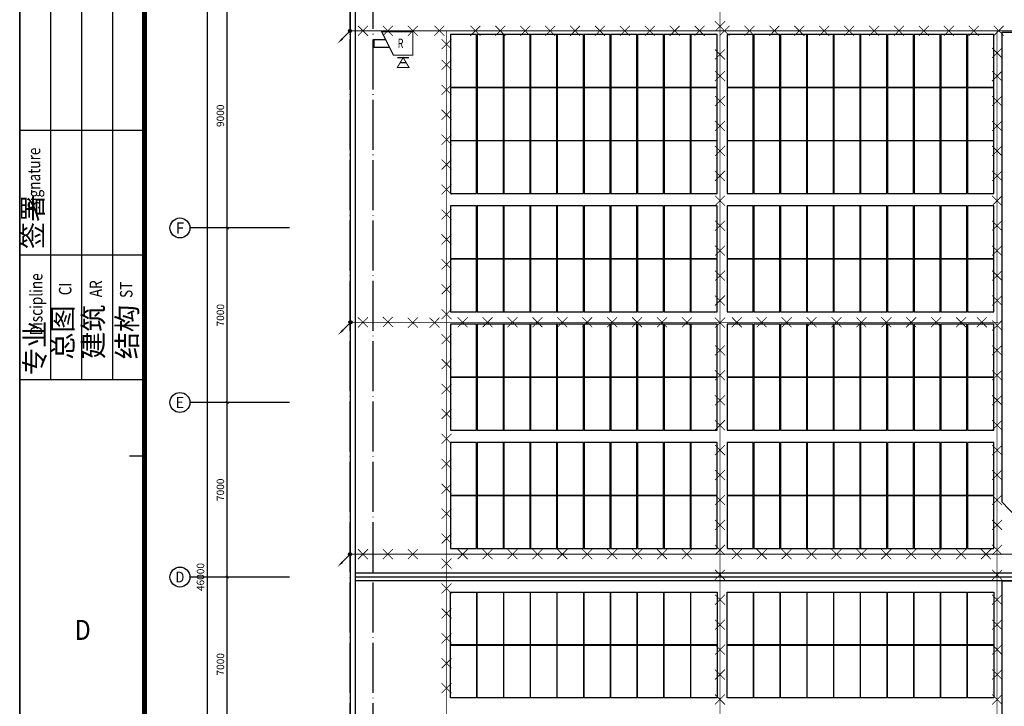
# Model space of a CAD drawing. Extents: x 2797924 to 6411383, y 1688484 to 4508546.
# Drawn here: x 3478274 to 3517785, y 2244470 to 2272006 of the extents above; entities that cross this region are included whole.
import ezdxf
from ezdxf.enums import TextEntityAlignment as Align

# ---------------------------------------------------------------- set-up
doc = ezdxf.new("R2010")
doc.units = 0
doc.header["$LTSCALE"] = 1000
doc.header["$MEASUREMENT"] = 0
doc.linetypes.add('DOTE', pattern=[2.42, 2, -0.2, 0.02, -0.2])
for name, color, linetype in [('#底图', 7, 'Continuous'), ('#组件', 7, 'Continuous'), ('0-tk-partion', 8, 'Continuous'), ('AXIS_TEXT', 7, 'Continuous'), ('DOTE', 8, 'DOTE'), ('E-TEXT-PLAN-DER', 7, 'Continuous'), ('PUB_DIM', 3, 'Continuous'), ('T-EQUP-SERT', 7, 'Continuous'), ('WALL', 2, 'Continuous'), ('Z-BOR-1', 7, 'Continuous'), ('Z-BOR-4', 7, 'Continuous'), ('Z-BT-TC1', 7, 'Continuous'), ('电-接地防雷-箭头', 3, 'Continuous'), ('电-接地防雷-防雷卡子', 94, 'Continuous'), ('电-接地防雷-防雷线', 94, 'Continuous'), ('通讯电缆平面布置图', 7, 'Continuous')]:
    doc.layers.add(name, color=color, linetype=linetype)
doc.styles.add('_TCH_AXIS', font='COMPLEX', dxfattribs={"bigfont": 'GBCBIG'})
doc.styles.add('_TCH_DIM_T3', font='SIMPLEX.shx', dxfattribs={"width": 0.8, "bigfont": 'GBCBIG.shx'})
doc.styles.add('COMPLEX', font='COMPLEX')
doc.styles.add('EDRI-LOG', font='txt.shx', dxfattribs={"width": 0.7, "bigfont": 'HZTXT.shx'})
doc.styles.add('HZ', font='tssdeng.shx', dxfattribs={"width": 0.75, "bigfont": 'tssdchn1.shx'})
doc.styles.add('IDQSTYLE', font='simplex.shx', dxfattribs={"width": 0.7, "bigfont": 'hzfs1.shx'})
doc.styles.get("Standard").update_dxf_attribs({"font": 'gbenor.shx', "bigfont": 'gbcbig.shx'})
doc.dimstyles.new('_TCH_ARCH&&100', dxfattribs={"dimtxt": 297.5, "dimasz": 100, "dimexe": 250, "dimexo": 300, "dimgap": 126.25, "dimtad": 1, "dimdec": 0, "dimzin": 0, "dimdsep": 46, "dimtxsty": '_TCH_DIM_T3', "dimblk": 'ARCHTICK', "dimcen": 0.09, "dimclrt": 7, "dimazin": 2, "dimtfac": 1, "dimtdec": 0, "dimtix": 1, "dimtmove": 2, "dimatfit": 3, "dimfxl": 0, "dimtolj": 1, "dimtzin": 0, "dimarcsym": 0})

# ---------------------------------------------------------------- blocks, each defined once
blk = doc.blocks.new('G$C486C1BA1')
at = {"color": 3, "const_width": 1}
blk.add_lwpolyline([(25, 584), (751, 584), (751, 10), (25, 10)], close=True, dxfattribs=at)
at = {"layer": '0-tk-partion', "linetype": 'Continuous'}
blk.add_line((22, 368.75), (25, 368.75), dxfattribs=at)
at = {"layer": 'Z-BOR-1'}
for p, q in [((0, 594), (0, 0)), ((841, 0), (841, 594))]:
    blk.add_line(p, q, dxfattribs=at)
at = {"layer": 'Z-BOR-4'}
for p, q in [((0, 584), (0, 384)), ((6.2, 584), (6.2, 384)), ((12.4, 584), (12.4, 384)), ((18.6, 584), (18.6, 384)), ((25, 584), (25, 384)), ((25, 434), (0, 434)), ((25, 409), (0, 409)), ((25, 384), (0, 384))]:
    blk.add_line(p, q, dxfattribs=at)
at = {"layer": '0-tk-partion', "linetype": 'Continuous', "oblique": 10, "width": 1.476923}
blk.add_text('D', height=4, dxfattribs=at).set_placement((11.03, 331.86), (14.23, 331.86), align=Align.FIT)
at = {"layer": 'Z-BOR-4'}
for s, p in [('签署', (4.6, 410.22)), ('专业 ', (5.03, 384.96))]:
    blk.add_text(s, height=4, rotation=90, dxfattribs=at).set_placement(p)
at = {"layer": 'Z-BT-TC1', "style": 'HZ', "width": 0.8}
for s, p in [('Signature', (4.11, 418.21)), ('Discipline', (4.55, 392.94)), ('CI', (10.36, 400.97)), ('AR', (16.51, 400.57)), ('ST', (22.61, 400.43))]:
    blk.add_text(s, height=2.5, rotation=90, dxfattribs=at).set_placement(p)
at = {"layer": 'Z-BT-TC1', "style": 'EDRI-LOG'}
for s, p in [('总图', (10.61, 388.05)), ('建筑', (16.76, 388.17)), ('结构', (23.54, 388.14))]:
    blk.add_text(s, height=4, rotation=90, dxfattribs=at).set_placement(p)
blk = doc.blocks.new('_ArchTick')
at = {"color": 0, "linetype": 'ByBlock', "const_width": 0.4}
blk.add_lwpolyline([(-0.5, -0.5), (0.5, 0.5)], dxfattribs=at)
blk = doc.blocks.new('*D349')
at = {"layer": 'Defpoints', "color": 0}
for p in [(2300, 28737), (4800, 28737), (4800, 21737)]:
    blk.add_point(p, dxfattribs=at)
at = {"layer": 'PUB_DIM', "color": 0, "lineweight": -2}
for p, q in [((4500, 28737), (2050, 28737)), ((2300, 21737), (2300, 28737)), ((4500, 21737), (2050, 21737))]:
    blk.add_line(p, q, dxfattribs=at)
at = {"layer": 'PUB_DIM', "color": 0, "linetype": 'ByBlock', "lineweight": -2, "xscale": 100, "yscale": 100, "zscale": 100}
for p, rotation in [((2300, 28737), 90), ((2300, 21737), 270)]:
    blk.add_blockref('_ArchTick', p, dxfattribs=dict(at, rotation=rotation))
at = {"layer": 'PUB_DIM', "color": 7, "insert": (2025, 25237), "char_height": 297.5, "attachment_point": 5, "rotation": 90, "style": '_TCH_DIM_T3'}
blk.add_mtext('\\A1;7000', dxfattribs=at)
blk = doc.blocks.new('*D350')
at = {"layer": 'Defpoints', "color": 0}
for p in [(2300, 35737), (4800, 35737), (4800, 28737)]:
    blk.add_point(p, dxfattribs=at)
at = {"layer": 'PUB_DIM', "color": 0, "lineweight": -2}
for p, q in [((4500, 35737), (2050, 35737)), ((2300, 28737), (2300, 35737)), ((4500, 28737), (2050, 28737))]:
    blk.add_line(p, q, dxfattribs=at)
at = {"layer": 'PUB_DIM', "color": 0, "linetype": 'ByBlock', "lineweight": -2, "xscale": 100, "yscale": 100, "zscale": 100}
for p, rotation in [((2300, 35737), 90), ((2300, 28737), 270)]:
    blk.add_blockref('_ArchTick', p, dxfattribs=dict(at, rotation=rotation))
at = {"layer": 'PUB_DIM', "color": 7, "insert": (2025, 32237), "char_height": 297.5, "attachment_point": 5, "rotation": 90, "style": '_TCH_DIM_T3'}
blk.add_mtext('\\A1;7000', dxfattribs=at)
blk = doc.blocks.new('*D351')
at = {"layer": 'Defpoints', "color": 0}
for p in [(2300, 42737), (4800, 42737), (4800, 35737)]:
    blk.add_point(p, dxfattribs=at)
at = {"layer": 'PUB_DIM', "color": 0, "lineweight": -2}
for p, q in [((4500, 42737), (2050, 42737)), ((2300, 35737), (2300, 42737)), ((4500, 35737), (2050, 35737))]:
    blk.add_line(p, q, dxfattribs=at)
at = {"layer": 'PUB_DIM', "color": 0, "linetype": 'ByBlock', "lineweight": -2, "xscale": 100, "yscale": 100, "zscale": 100}
for p, rotation in [((2300, 42737), 90), ((2300, 35737), 270)]:
    blk.add_blockref('_ArchTick', p, dxfattribs=dict(at, rotation=rotation))
at = {"layer": 'PUB_DIM', "color": 7, "insert": (2025, 39237), "char_height": 297.5, "attachment_point": 5, "rotation": 90, "style": '_TCH_DIM_T3'}
blk.add_mtext('\\A1;7000', dxfattribs=at)
blk = doc.blocks.new('*D352')
at = {"layer": 'Defpoints', "color": 0}
for p in [(2300, 51737), (4800, 51737), (4800, 42737)]:
    blk.add_point(p, dxfattribs=at)
at = {"layer": 'PUB_DIM', "color": 0, "lineweight": -2}
for p, q in [((4500, 51737), (2050, 51737)), ((2300, 42737), (2300, 51737)), ((4500, 42737), (2050, 42737))]:
    blk.add_line(p, q, dxfattribs=at)
at = {"layer": 'PUB_DIM', "color": 0, "linetype": 'ByBlock', "lineweight": -2, "xscale": 100, "yscale": 100, "zscale": 100}
for p, rotation in [((2300, 51737), 90), ((2300, 42737), 270)]:
    blk.add_blockref('_ArchTick', p, dxfattribs=dict(at, rotation=rotation))
at = {"layer": 'PUB_DIM', "color": 7, "insert": (2025, 47237), "char_height": 297.5, "attachment_point": 5, "rotation": 90, "style": '_TCH_DIM_T3'}
blk.add_mtext('\\A1;9000', dxfattribs=at)
blk = doc.blocks.new('*D353')
at = {"layer": 'Defpoints', "color": 0}
for p in [(1500, 51737), (4800, 51737), (4800, 5737)]:
    blk.add_point(p, dxfattribs=at)
at = {"layer": 'PUB_DIM', "color": 0, "lineweight": -2}
for p, q in [((4500, 51737), (1250, 51737)), ((1500, 5737), (1500, 51737)), ((4500, 5737), (1250, 5737))]:
    blk.add_line(p, q, dxfattribs=at)
at = {"layer": 'PUB_DIM', "color": 0, "linetype": 'ByBlock', "lineweight": -2, "xscale": 100, "yscale": 100, "zscale": 100}
for p, rotation in [((1500, 51737), 90), ((1500, 5737), 270)]:
    blk.add_blockref('_ArchTick', p, dxfattribs=dict(at, rotation=rotation))
at = {"layer": 'PUB_DIM', "color": 7, "insert": (1225, 28737), "char_height": 297.5, "attachment_point": 5, "rotation": 90, "style": '_TCH_DIM_T3'}
blk.add_mtext('\\A1;46000', dxfattribs=at)
blk = doc.blocks.new('_AXISO')
blk.add_circle((0, 0), 0.5)
at = {"layer": 'AXIS_TEXT', "style": 'COMPLEX'}
blk.add_attdef('A', text='', height=0.56, dxfattribs=at).set_placement((-0.25, -0.28), (0.25, -0.28), align=Align.FIT)
blk = doc.blocks.new('*X206')
at = {"color": 0, "linetype": 'Continuous'}
for p, q in [((192.59, 446.72), (193.87, 448.01)), ((192.65, 446.36), (194.23, 447.94)), ((192.69, 447.24), (193.35, 447.91)), ((192.79, 446.07), (194.52, 447.8)), ((192.98, 445.84), (194.75, 447.61)), ((193.23, 445.66), (194.93, 447.37)), ((193.53, 445.54), (195.05, 447.06)), ((193.92, 445.51), (195.08, 446.67)), ((194.61, 445.77), (194.82, 445.99))]:
    blk.add_line(p, q, dxfattribs=at)
blk = doc.blocks.new('HC000750')
at = {"color": 0, "linetype": 'Continuous'}
blk.add_line((0, -0.06), (-3.11, -3.23), dxfattribs=at)
blk.add_lwpolyline([(-3.11, -3.23, 0.8, 0, 0), (-5.06, -5.12, 0, 0, 0)], format="xyseb", dxfattribs=at)
blk.add_circle((0, 0), 0.625, dxfattribs=at)
at = {"color": 0, "linetype": 'Continuous', "xscale": 0.5, "yscale": 0.5, "zscale": 0.5}
blk.add_blockref('*X206', (-96.92, -223.38), dxfattribs=at)
at = {"color": 0, "style": 'IDQSTYLE', "width": 0.7}
blk.add_attdef('PSFHATT', (2.63, -5.12), '', height=2.5, dxfattribs=at)
blk = doc.blocks.new('HC001130')
at = {"color": 0, "linetype": 'Continuous', "const_width": 0.2}
for points in [[(-1.88, 1.88), (3.12, 1.88), (3.12, -1.88), (0, -1.88), (-1.88, 1.88)], [(-1.25, 0.62), (-3.12, 0.62), (-3.12, -0.62), (-0.62, -0.62)], [(0.61, -2.27), (2.52, -2.27)], [(1.08, -3.08), (2.04, -3.08)]]:
    blk.add_lwpolyline(points, dxfattribs=at)
at = {"color": 0, "linetype": 'Continuous', "const_width": 0.16}
blk.add_lwpolyline([(1.56, -2.27), (0.61, -3.88), (2.52, -3.88)], close=True, dxfattribs=at)
at = {"color": 0, "style": 'IDQSTYLE', "width": 0.7}
blk.add_attdef('R', (0.69, -0.73), '', height=1.5, dxfattribs=at)
at = {"layer": 'E-TEXT-PLAN-DER', "color": 0, "style": 'IDQSTYLE', "width": 0.7}
blk.add_attdef('PSFHATT', (5.12, -3.88), '', height=1.5, dxfattribs=at)
blk = doc.blocks.new('G$CD3B62CA0')
at = {"layer": '#组件', "color": 8}
for points in [[(0, 38724), (1052, 38724), (1052, 40836), (0, 40836)], [(1072, 38724), (2124, 38724), (2124, 40836), (1072, 40836)], [(2144, 38724), (3196, 38724), (3196, 40836), (2144, 40836)], [(3216, 38724), (4268, 38724), (4268, 40836), (3216, 40836)], [(4288, 38724), (5340, 38724), (5340, 40836), (4288, 40836)], [(5360, 38724), (6412, 38724), (6412, 40836), (5360, 40836)], [(6432, 38724), (7484, 38724), (7484, 40836), (6432, 40836)], [(7504, 38724), (8556, 38724), (8556, 40836), (7504, 40836)], [(8576, 38724), (9628, 38724), (9628, 40836), (8576, 40836)], [(9648, 38724), (10700, 38724), (10700, 40836), (9648, 40836)], [(11100, 38724), (12152, 38724), (12152, 40836), (11100, 40836)], [(12172, 38724), (13224, 38724), (13224, 40836), (12172, 40836)], [(13244, 38724), (14296, 38724), (14296, 40836), (13244, 40836)], [(14316, 38724), (15368, 38724), (15368, 40836), (14316, 40836)], [(15388, 38724), (16440, 38724), (16440, 40836), (15388, 40836)], [(16460, 38724), (17512, 38724), (17512, 40836), (16460, 40836)], [(17532, 38724), (18584, 38724), (18584, 40836), (17532, 40836)], [(18604, 38724), (19656, 38724), (19656, 40836), (18604, 40836)], [(19676, 38724), (20728, 38724), (20728, 40836), (19676, 40836)], [(20748, 38724), (21800, 38724), (21800, 40836), (20748, 40836)], [(0, 36592), (1052, 36592), (1052, 38704), (0, 38704)], [(1072, 36592), (2124, 36592), (2124, 38704), (1072, 38704)], [(2144, 36592), (3196, 36592), (3196, 38704), (2144, 38704)], [(3216, 36592), (4268, 36592), (4268, 38704), (3216, 38704)], [(4288, 36592), (5340, 36592), (5340, 38704), (4288, 38704)], [(5360, 36592), (6412, 36592), (6412, 38704), (5360, 38704)], [(6432, 36592), (7484, 36592), (7484, 38704), (6432, 38704)], [(7504, 36592), (8556, 36592), (8556, 38704), (7504, 38704)], [(8576, 36592), (9628, 36592), (9628, 38704), (8576, 38704)], [(9648, 36592), (10700, 36592), (10700, 38704), (9648, 38704)], [(11100, 36592), (12152, 36592), (12152, 38704), (11100, 38704)], [(12172, 36592), (13224, 36592), (13224, 38704), (12172, 38704)], [(13244, 36592), (14296, 36592), (14296, 38704), (13244, 38704)], [(14316, 36592), (15368, 36592), (15368, 38704), (14316, 38704)], [(15388, 36592), (16440, 36592), (16440, 38704), (15388, 38704)], [(16460, 36592), (17512, 36592), (17512, 38704), (16460, 38704)], [(17532, 36592), (18584, 36592), (18584, 38704), (17532, 38704)], [(18604, 36592), (19656, 36592), (19656, 38704), (18604, 38704)], [(19676, 36592), (20728, 36592), (20728, 38704), (19676, 38704)], [(20748, 36592), (21800, 36592), (21800, 38704), (20748, 38704)], [(0, 34460), (1052, 34460), (1052, 36572), (0, 36572)], [(1072, 34460), (2124, 34460), (2124, 36572), (1072, 36572)], [(2144, 34460), (3196, 34460), (3196, 36572), (2144, 36572)], [(3216, 34460), (4268, 34460), (4268, 36572), (3216, 36572)], [(4288, 34460), (5340, 34460), (5340, 36572), (4288, 36572)], [(5360, 34460), (6412, 34460), (6412, 36572), (5360, 36572)], [(6432, 34460), (7484, 34460), (7484, 36572), (6432, 36572)], [(7504, 34460), (8556, 34460), (8556, 36572), (7504, 36572)], [(8576, 34460), (9628, 34460), (9628, 36572), (8576, 36572)], [(9648, 34460), (10700, 34460), (10700, 36572), (9648, 36572)], [(11100, 34460), (12152, 34460), (12152, 36572), (11100, 36572)], [(12172, 34460), (13224, 34460), (13224, 36572), (12172, 36572)], [(13244, 34460), (14296, 34460), (14296, 36572), (13244, 36572)], [(14316, 34460), (15368, 34460), (15368, 36572), (14316, 36572)], [(15388, 34460), (16440, 34460), (16440, 36572), (15388, 36572)], [(16460, 34460), (17512, 34460), (17512, 36572), (16460, 36572)], [(17532, 34460), (18584, 34460), (18584, 36572), (17532, 36572)], [(18604, 34460), (19656, 34460), (19656, 36572), (18604, 36572)], [(19676, 34460), (20728, 34460), (20728, 36572), (19676, 36572)], [(20748, 34460), (21800, 34460), (21800, 36572), (20748, 36572)], [(0, 31848), (1052, 31848), (1052, 33960), (0, 33960)], [(1072, 31848), (2124, 31848), (2124, 33960), (1072, 33960)], [(2144, 31848), (3196, 31848), (3196, 33960), (2144, 33960)], [(3216, 31848), (4268, 31848), (4268, 33960), (3216, 33960)], [(4288, 31848), (5340, 31848), (5340, 33960), (4288, 33960)], [(5360, 31848), (6412, 31848), (6412, 33960), (5360, 33960)], [(6432, 31848), (7484, 31848), (7484, 33960), (6432, 33960)], [(7504, 31848), (8556, 31848), (8556, 33960), (7504, 33960)], [(8576, 31848), (9628, 31848), (9628, 33960), (8576, 33960)], [(9648, 31848), (10700, 31848), (10700, 33960), (9648, 33960)], [(11100, 31848), (12152, 31848), (12152, 33960), (11100, 33960)], [(12172, 31848), (13224, 31848), (13224, 33960), (12172, 33960)], [(13244, 31848), (14296, 31848), (14296, 33960), (13244, 33960)], [(14316, 31848), (15368, 31848), (15368, 33960), (14316, 33960)], [(15388, 31848), (16440, 31848), (16440, 33960), (15388, 33960)], [(16460, 31848), (17512, 31848), (17512, 33960), (16460, 33960)], [(17532, 31848), (18584, 31848), (18584, 33960), (17532, 33960)], [(18604, 31848), (19656, 31848), (19656, 33960), (18604, 33960)], [(19676, 31848), (20728, 31848), (20728, 33960), (19676, 33960)], [(20748, 31848), (21800, 31848), (21800, 33960), (20748, 33960)], [(0, 29716), (1052, 29716), (1052, 31828), (0, 31828)], [(1072, 29716), (2124, 29716), (2124, 31828), (1072, 31828)], [(2144, 29716), (3196, 29716), (3196, 31828), (2144, 31828)], [(3216, 29716), (4268, 29716), (4268, 31828), (3216, 31828)], [(4288, 29716), (5340, 29716), (5340, 31828), (4288, 31828)], [(5360, 29716), (6412, 29716), (6412, 31828), (5360, 31828)], [(6432, 29716), (7484, 29716), (7484, 31828), (6432, 31828)], [(7504, 29716), (8556, 29716), (8556, 31828), (7504, 31828)], [(8576, 29716), (9628, 29716), (9628, 31828), (8576, 31828)], [(9648, 29716), (10700, 29716), (10700, 31828), (9648, 31828)], [(11100, 29716), (12152, 29716), (12152, 31828), (11100, 31828)], [(12172, 29716), (13224, 29716), (13224, 31828), (12172, 31828)], [(13244, 29716), (14296, 29716), (14296, 31828), (13244, 31828)], [(14316, 29716), (15368, 29716), (15368, 31828), (14316, 31828)], [(15388, 29716), (16440, 29716), (16440, 31828), (15388, 31828)], [(16460, 29716), (17512, 29716), (17512, 31828), (16460, 31828)], [(17532, 29716), (18584, 29716), (18584, 31828), (17532, 31828)], [(18604, 29716), (19656, 29716), (19656, 31828), (18604, 31828)], [(19676, 29716), (20728, 29716), (20728, 31828), (19676, 31828)], [(20748, 29716), (21800, 29716), (21800, 31828), (20748, 31828)], [(0, 27104), (1052, 27104), (1052, 29216), (0, 29216)], [(1072, 27104), (2124, 27104), (2124, 29216), (1072, 29216)], [(2144, 27104), (3196, 27104), (3196, 29216), (2144, 29216)], [(3216, 27104), (4268, 27104), (4268, 29216), (3216, 29216)], [(4288, 27104), (5340, 27104), (5340, 29216), (4288, 29216)], [(5360, 27104), (6412, 27104), (6412, 29216), (5360, 29216)], [(6432, 27104), (7484, 27104), (7484, 29216), (6432, 29216)], [(7504, 27104), (8556, 27104), (8556, 29216), (7504, 29216)], [(8576, 27104), (9628, 27104), (9628, 29216), (8576, 29216)], [(9648, 27104), (10700, 27104), (10700, 29216), (9648, 29216)], [(11100, 27104), (12152, 27104), (12152, 29216), (11100, 29216)], [(12172, 27104), (13224, 27104), (13224, 29216), (12172, 29216)], [(13244, 27104), (14296, 27104), (14296, 29216), (13244, 29216)], [(14316, 27104), (15368, 27104), (15368, 29216), (14316, 29216)], [(15388, 27104), (16440, 27104), (16440, 29216), (15388, 29216)], [(16460, 27104), (17512, 27104), (17512, 29216), (16460, 29216)], [(17532, 27104), (18584, 27104), (18584, 29216), (17532, 29216)], [(18604, 27104), (19656, 27104), (19656, 29216), (18604, 29216)], [(19676, 27104), (20728, 27104), (20728, 29216), (19676, 29216)], [(20748, 27104), (21800, 27104), (21800, 29216), (20748, 29216)], [(0, 24972), (1052, 24972), (1052, 27084), (0, 27084)], [(1072, 24972), (2124, 24972), (2124, 27084), (1072, 27084)], [(2144, 24972), (3196, 24972), (3196, 27084), (2144, 27084)], [(3216, 24972), (4268, 24972), (4268, 27084), (3216, 27084)], [(4288, 24972), (5340, 24972), (5340, 27084), (4288, 27084)], [(5360, 24972), (6412, 24972), (6412, 27084), (5360, 27084)], [(6432, 24972), (7484, 24972), (7484, 27084), (6432, 27084)], [(7504, 24972), (8556, 24972), (8556, 27084), (7504, 27084)], [(8576, 24972), (9628, 24972), (9628, 27084), (8576, 27084)], [(9648, 24972), (10700, 24972), (10700, 27084), (9648, 27084)], [(11100, 24972), (12152, 24972), (12152, 27084), (11100, 27084)], [(12172, 24972), (13224, 24972), (13224, 27084), (12172, 27084)], [(13244, 24972), (14296, 24972), (14296, 27084), (13244, 27084)], [(14316, 24972), (15368, 24972), (15368, 27084), (14316, 27084)], [(15388, 24972), (16440, 24972), (16440, 27084), (15388, 27084)], [(16460, 24972), (17512, 24972), (17512, 27084), (16460, 27084)], [(17532, 24972), (18584, 24972), (18584, 27084), (17532, 27084)], [(18604, 24972), (19656, 24972), (19656, 27084), (18604, 27084)], [(19676, 24972), (20728, 24972), (20728, 27084), (19676, 27084)], [(20748, 24972), (21800, 24972), (21800, 27084), (20748, 27084)], [(0, 22360), (1052, 22360), (1052, 24472), (0, 24472)], [(1072, 22360), (2124, 22360), (2124, 24472), (1072, 24472)], [(2144, 22360), (3196, 22360), (3196, 24472), (2144, 24472)], [(3216, 22360), (4268, 22360), (4268, 24472), (3216, 24472)], [(4288, 22360), (5340, 22360), (5340, 24472), (4288, 24472)], [(5360, 22360), (6412, 22360), (6412, 24472), (5360, 24472)], [(6432, 22360), (7484, 22360), (7484, 24472), (6432, 24472)], [(7504, 22360), (8556, 22360), (8556, 24472), (7504, 24472)], [(8576, 22360), (9628, 22360), (9628, 24472), (8576, 24472)], [(9648, 22360), (10700, 22360), (10700, 24472), (9648, 24472)], [(11100, 22360), (12152, 22360), (12152, 24472), (11100, 24472)], [(12172, 22360), (13224, 22360), (13224, 24472), (12172, 24472)], [(13244, 22360), (14296, 22360), (14296, 24472), (13244, 24472)], [(14316, 22360), (15368, 22360), (15368, 24472), (14316, 24472)], [(15388, 22360), (16440, 22360), (16440, 24472), (15388, 24472)], [(16460, 22360), (17512, 22360), (17512, 24472), (16460, 24472)], [(17532, 22360), (18584, 22360), (18584, 24472), (17532, 24472)], [(18604, 22360), (19656, 22360), (19656, 24472), (18604, 24472)], [(19676, 22360), (20728, 22360), (20728, 24472), (19676, 24472)], [(20748, 22360), (21800, 22360), (21800, 24472), (20748, 24472)], [(0, 20228), (1052, 20228), (1052, 22340), (0, 22340)], [(1072, 20228), (2124, 20228), (2124, 22340), (1072, 22340)], [(2144, 20228), (3196, 20228), (3196, 22340), (2144, 22340)], [(3216, 20228), (4268, 20228), (4268, 22340), (3216, 22340)], [(4288, 20228), (5340, 20228), (5340, 22340), (4288, 22340)], [(5360, 20228), (6412, 20228), (6412, 22340), (5360, 22340)], [(6432, 20228), (7484, 20228), (7484, 22340), (6432, 22340)], [(7504, 20228), (8556, 20228), (8556, 22340), (7504, 22340)], [(8576, 20228), (9628, 20228), (9628, 22340), (8576, 22340)], [(9648, 20228), (10700, 20228), (10700, 22340), (9648, 22340)], [(11100, 20228), (12152, 20228), (12152, 22340), (11100, 22340)], [(12172, 20228), (13224, 20228), (13224, 22340), (12172, 22340)], [(13244, 20228), (14296, 20228), (14296, 22340), (13244, 22340)], [(14316, 20228), (15368, 20228), (15368, 22340), (14316, 22340)], [(15388, 20228), (16440, 20228), (16440, 22340), (15388, 22340)], [(16460, 20228), (17512, 20228), (17512, 22340), (16460, 22340)], [(17532, 20228), (18584, 20228), (18584, 22340), (17532, 22340)], [(18604, 20228), (19656, 20228), (19656, 22340), (18604, 22340)], [(19676, 20228), (20728, 20228), (20728, 22340), (19676, 22340)], [(20748, 20228), (21800, 20228), (21800, 22340), (20748, 22340)], [(0, 18476), (1052, 18476), (1052, 16364), (0, 16364)], [(1072, 18476), (2124, 18476), (2124, 16364), (1072, 16364)], [(2144, 18476), (3196, 18476), (3196, 16364), (2144, 16364)], [(3216, 18476), (4268, 18476), (4268, 16364), (3216, 16364)], [(4288, 18476), (5340, 18476), (5340, 16364), (4288, 16364)], [(5360, 18476), (6412, 18476), (6412, 16364), (5360, 16364)], [(6432, 18476), (7484, 18476), (7484, 16364), (6432, 16364)], [(7504, 18476), (8556, 18476), (8556, 16364), (7504, 16364)], [(8576, 18476), (9628, 18476), (9628, 16364), (8576, 16364)], [(9648, 18476), (10700, 18476), (10700, 16364), (9648, 16364)], [(11100, 18476), (12152, 18476), (12152, 16364), (11100, 16364)], [(12172, 18476), (13224, 18476), (13224, 16364), (12172, 16364)], [(13244, 18476), (14296, 18476), (14296, 16364), (13244, 16364)], [(14316, 18476), (15368, 18476), (15368, 16364), (14316, 16364)], [(15388, 18476), (16440, 18476), (16440, 16364), (15388, 16364)], [(16460, 18476), (17512, 18476), (17512, 16364), (16460, 16364)], [(17532, 18476), (18584, 18476), (18584, 16364), (17532, 16364)], [(18604, 18476), (19656, 18476), (19656, 16364), (18604, 16364)], [(19676, 18476), (20728, 18476), (20728, 16364), (19676, 16364)], [(20748, 18476), (21800, 18476), (21800, 16364), (20748, 16364)], [(0, 16344), (1052, 16344), (1052, 14232), (0, 14232)], [(1072, 16344), (2124, 16344), (2124, 14232), (1072, 14232)], [(2144, 16344), (3196, 16344), (3196, 14232), (2144, 14232)], [(3216, 16344), (4268, 16344), (4268, 14232), (3216, 14232)], [(4288, 16344), (5340, 16344), (5340, 14232), (4288, 14232)], [(5360, 16344), (6412, 16344), (6412, 14232), (5360, 14232)], [(6432, 16344), (7484, 16344), (7484, 14232), (6432, 14232)], [(7504, 16344), (8556, 16344), (8556, 14232), (7504, 14232)], [(8576, 16344), (9628, 16344), (9628, 14232), (8576, 14232)], [(9648, 16344), (10700, 16344), (10700, 14232), (9648, 14232)], [(11100, 16344), (12152, 16344), (12152, 14232), (11100, 14232)], [(12172, 16344), (13224, 16344), (13224, 14232), (12172, 14232)], [(13244, 16344), (14296, 16344), (14296, 14232), (13244, 14232)], [(14316, 16344), (15368, 16344), (15368, 14232), (14316, 14232)], [(15388, 16344), (16440, 16344), (16440, 14232), (15388, 14232)], [(16460, 16344), (17512, 16344), (17512, 14232), (16460, 14232)], [(17532, 16344), (18584, 16344), (18584, 14232), (17532, 14232)], [(18604, 16344), (19656, 16344), (19656, 14232), (18604, 14232)], [(19676, 16344), (20728, 16344), (20728, 14232), (19676, 14232)], [(20748, 16344), (21800, 16344), (21800, 14232), (20748, 14232)]]:
    blk.add_lwpolyline(points, close=True, dxfattribs=at)
blk = doc.blocks.new('G$CB3FB09F4')
at = {"color": 8}
for p, q in [((136876, 28887), (7426, 28887)), ((136876, 28737), (7426, 28737)), ((136876, 28587), (7426, 28587))]:
    blk.add_line(p, q, dxfattribs=at)
at = {"layer": 'DOTE', "color": 8}
for p, q in [((7226, 4737), (7226, 52737)), ((8151, 4737), (8151, 52737))]:
    blk.add_line(p, q, dxfattribs=at)
at = {"layer": 'PUB_DIM'}
for p, q in [((4800, 42737), (800, 42737)), ((4800, 35737), (800, 35737)), ((4800, 28737), (800, 28737))]:
    blk.add_line(p, q, dxfattribs=at)
at = {"layer": 'WALL', "color": 8}
for p, q in [((7226, 51737), (7226, 5737)), ((7426, 51537), (7426, 5937))]:
    blk.add_line(p, q, dxfattribs=at)
at = {"layer": 'PUB_DIM'}
ref = blk.add_blockref('_AXISO', (400, 42737), dxfattribs=dict(at, xscale=800, yscale=800, zscale=800))
ref.add_attrib('A', 'F', dxfattribs={"layer": 'AXIS_TEXT', "height": 445.4, "style": '_TCH_AXIS'}).set_placement((230.3, 42514.3), (569.7, 42514.3), align=Align.FIT)
ref = blk.add_blockref('_AXISO', (400, 35737), dxfattribs=dict(at, xscale=800, yscale=800, zscale=800))
ref.add_attrib('A', 'E', dxfattribs={"layer": 'AXIS_TEXT', "height": 445.4, "style": '_TCH_AXIS'}).set_placement((230.3, 35514.3), (569.7, 35514.3), align=Align.FIT)
ref = blk.add_blockref('_AXISO', (400, 28737), dxfattribs=dict(at, xscale=800, yscale=800, zscale=800))
ref.add_attrib('A', 'D', dxfattribs={"layer": 'AXIS_TEXT', "height": 435.3, "style": '_TCH_AXIS'}).set_placement((223.8, 28519.4), (576.2, 28519.4), align=Align.FIT)
for p1, p2, distance, picture, middle in [((4800, 5737), (4800, 51737), 3300, '*D353', (1225, 28737)), ((4800, 42737), (4800, 51737), 2500, '*D352', (2025, 47237)), ((4800, 35737), (4800, 42737), 2500, '*D351', (2025, 39237)), ((4800, 28737), (4800, 35737), 2500, '*D350', (2025, 32237)), ((4800, 21737), (4800, 28737), 2500, '*D349', (2025, 25237))]:
    dim = blk.add_aligned_dim(p1=p1, p2=p2, distance=distance, dimstyle='_TCH_ARCH&&100', dxfattribs=at)
    dim.commit()
    dim.dimension.update_dxf_attribs({"geometry": picture, "text_midpoint": middle})

msp = doc.modelspace()

# ---------------------------------------------------------------- linework, layer by layer
at = {"color": 1}
for points in [[(3519604.966, 2250653.539), (3517695.646, 2252656.252), (3517695.646, 2271503.539), (3523214.286, 2271503.539), (3523214.286, 2252656.252), (3521304.966, 2250653.539)], [(3519604.966, 2228653.539), (3517695.646, 2230656.252), (3517695.646, 2249503.539), (3523214.286, 2249503.539), (3523214.286, 2230656.252), (3521304.966, 2228653.539)]]:
    msp.add_lwpolyline(points, dxfattribs=at)
at = {"layer": '电-接地防雷-防雷卡子', "const_width": 30}
for points in [[(3506175.171, 2271943.839), (3506575.171, 2271543.839)], [(3506175.171, 2271543.839), (3506575.171, 2271943.839)], [(3491849.434, 2271361.26), (3492249.434, 2271761.26)], [(3492249.434, 2271361.26), (3491849.434, 2271761.26)], [(3492849.434, 2271361.26), (3493249.434, 2271761.26)], [(3493249.434, 2271361.26), (3492849.434, 2271761.26)], [(3493849.434, 2271361.26), (3494249.434, 2271761.26)], [(3494249.434, 2271361.26), (3493849.434, 2271761.26)], [(3506575.171, 2270411.997), (3506175.171, 2270811.997)], [(3506575.171, 2270811.997), (3506175.171, 2270411.997)], [(3506575.171, 2269543.839), (3506175.171, 2269943.839)], [(3506575.171, 2269943.839), (3506175.171, 2269543.839)], [(3506575.171, 2268543.839), (3506175.171, 2268943.839)], [(3506575.171, 2268943.839), (3506175.171, 2268543.839)], [(3506575.171, 2267543.839), (3506175.171, 2267943.839)], [(3506575.171, 2267943.839), (3506175.171, 2267543.839)], [(3506575.171, 2266543.839), (3506175.171, 2266943.839)], [(3506575.171, 2266943.839), (3506175.171, 2266543.839)], [(3506575.171, 2265543.839), (3506175.171, 2265943.839)], [(3506575.171, 2265943.839), (3506175.171, 2265543.839)], [(3506575.171, 2264543.839), (3506175.171, 2264943.839)], [(3506575.171, 2264943.839), (3506175.171, 2264543.839)], [(3506575.171, 2263543.839), (3506175.171, 2263943.839)], [(3506575.171, 2263943.839), (3506175.171, 2263543.839)], [(3506575.171, 2262543.839), (3506175.171, 2262943.839)], [(3506575.171, 2262943.839), (3506175.171, 2262543.839)], [(3506575.171, 2261543.839), (3506175.171, 2261943.839)], [(3506575.171, 2261943.839), (3506175.171, 2261543.839)], [(3506575.171, 2260543.839), (3506175.171, 2260943.839)], [(3506575.171, 2260943.839), (3506175.171, 2260543.839)], [(3492253.213, 2259671.413), (3491846.512, 2260064.599)], [(3491853.27, 2259664.656), (3492246.455, 2260071.356)], [(3493253.07, 2259688.307), (3492846.37, 2260081.493)], [(3492853.127, 2259681.55), (3493246.313, 2260088.25)], [(3494252.927, 2259658.406), (3493846.227, 2260051.592)], [(3493852.984, 2259651.649), (3494246.17, 2260058.349)], [(3495126.723, 2259658.406), (3494720.023, 2260051.592)], [(3494726.78, 2259651.649), (3495119.965, 2260058.349)], [(3496249.434, 2260071.893), (3495849.434, 2259671.893)], [(3495849.434, 2260071.893), (3496249.434, 2259671.893)], [(3497249.434, 2260071.893), (3496849.434, 2259671.893)], [(3496849.434, 2260071.893), (3497249.434, 2259671.893)], [(3498249.434, 2260071.893), (3497849.434, 2259671.893)], [(3497849.434, 2260071.893), (3498249.434, 2259671.893)], [(3499249.434, 2260071.893), (3498849.434, 2259671.893)], [(3498849.434, 2260071.893), (3499249.434, 2259671.893)], [(3500249.434, 2260071.893), (3499849.434, 2259671.893)], [(3499849.434, 2260071.893), (3500249.434, 2259671.893)], [(3501249.434, 2260071.893), (3500849.434, 2259671.893)], [(3500849.434, 2260071.893), (3501249.434, 2259671.893)], [(3502249.434, 2260071.893), (3501849.434, 2259671.893)], [(3501849.434, 2260071.893), (3502249.434, 2259671.893)], [(3503249.434, 2260071.893), (3502849.434, 2259671.893)], [(3502849.434, 2260071.893), (3503249.434, 2259671.893)], [(3504249.434, 2260071.893), (3503849.434, 2259671.893)], [(3503849.434, 2260071.893), (3504249.434, 2259671.893)], [(3505249.434, 2260071.893), (3504849.434, 2259671.893)], [(3504849.434, 2260071.893), (3505249.434, 2259671.893)], [(3506575.171, 2259658.348), (3506175.171, 2260058.348)], [(3506575.171, 2260058.348), (3506175.171, 2259658.348)], [(3507249.434, 2260071.893), (3506849.434, 2259671.893)], [(3506849.434, 2260071.893), (3507249.434, 2259671.893)], [(3508249.434, 2260071.893), (3507849.434, 2259671.893)], [(3507849.434, 2260071.893), (3508249.434, 2259671.893)], [(3509249.434, 2260071.893), (3508849.434, 2259671.893)], [(3508849.434, 2260071.893), (3509249.434, 2259671.893)], [(3510249.434, 2260071.893), (3509849.434, 2259671.893)], [(3509849.434, 2260071.893), (3510249.434, 2259671.893)], [(3511249.434, 2260071.893), (3510849.434, 2259671.893)], [(3510849.434, 2260071.893), (3511249.434, 2259671.893)], [(3512249.434, 2260071.893), (3511849.434, 2259671.893)], [(3511849.434, 2260071.893), (3512249.434, 2259671.893)], [(3513249.434, 2260071.893), (3512849.434, 2259671.893)], [(3512849.434, 2260071.893), (3513249.434, 2259671.893)], [(3514249.434, 2260071.893), (3513849.434, 2259671.893)], [(3513849.434, 2260071.893), (3514249.434, 2259671.893)], [(3515249.434, 2260071.893), (3514849.434, 2259671.893)], [(3514849.434, 2260071.893), (3515249.434, 2259671.893)], [(3516249.434, 2260071.893), (3515849.434, 2259671.893)], [(3515849.434, 2260071.893), (3516249.434, 2259671.893)], [(3517080.95, 2260071.893), (3516680.95, 2259671.893)], [(3516680.95, 2260071.893), (3517080.95, 2259671.893)], [(3506575.171, 2258543.839), (3506175.171, 2258943.839)], [(3506575.171, 2258943.839), (3506175.171, 2258543.839)], [(3506575.171, 2257543.839), (3506175.171, 2257943.839)], [(3506575.171, 2257943.839), (3506175.171, 2257543.839)], [(3506575.171, 2256543.839), (3506175.171, 2256943.839)], [(3506575.171, 2256943.839), (3506175.171, 2256543.839)], [(3506575.171, 2255543.839), (3506175.171, 2255943.839)], [(3506575.171, 2255943.839), (3506175.171, 2255543.839)], [(3506575.171, 2254543.839), (3506175.171, 2254943.839)], [(3506575.171, 2254943.839), (3506175.171, 2254543.839)], [(3506575.171, 2253543.839), (3506175.171, 2253943.839)], [(3506575.171, 2253943.839), (3506175.171, 2253543.839)], [(3506575.171, 2252543.839), (3506175.171, 2252943.839)], [(3506575.171, 2252943.839), (3506175.171, 2252543.839)], [(3506575.171, 2251543.839), (3506175.171, 2251943.839)], [(3506575.171, 2251943.839), (3506175.171, 2251543.839)], [(3506575.171, 2250543.839), (3506175.171, 2250943.839)], [(3506575.171, 2250943.839), (3506175.171, 2250543.839)], [(3491849.434, 2250370.43), (3492249.434, 2250770.43)], [(3492249.434, 2250370.43), (3491849.434, 2250770.43)], [(3492849.434, 2250370.43), (3493249.434, 2250770.43)], [(3493249.434, 2250370.43), (3492849.434, 2250770.43)], [(3493849.434, 2250370.43), (3494249.434, 2250770.43)], [(3494249.434, 2250370.43), (3493849.434, 2250770.43)], [(3506575.171, 2249543.839), (3506175.171, 2249943.839)], [(3506575.171, 2249943.839), (3506175.171, 2249543.839)], [(3506575.171, 2248543.839), (3506175.171, 2248943.839)], [(3506575.171, 2248943.839), (3506175.171, 2248543.839)], [(3506575.171, 2247543.839), (3506175.171, 2247943.839)], [(3506575.171, 2247943.839), (3506175.171, 2247543.839)], [(3506575.171, 2246543.839), (3506175.171, 2246943.839)], [(3506575.171, 2246943.839), (3506175.171, 2246543.839)], [(3506575.171, 2245543.839), (3506175.171, 2245943.839)], [(3506575.171, 2245943.839), (3506175.171, 2245543.839)], [(3506575.171, 2244543.839), (3506175.171, 2244943.839)], [(3506575.171, 2244943.839), (3506175.171, 2244543.839)]]:
    msp.add_lwpolyline(points, dxfattribs=at)
at = {"layer": '电-接地防雷-防雷线', "linetype": 'Continuous', "ltscale": 0.1, "const_width": 30}
for points in [[(3506375.171, 2270743.839), (3506375.171, 2272653.539)], [(3495049.434, 2271561.26), (3491529.966, 2271561.26)], [(3495313.396, 2271761.26), (3494913.396, 2271361.26)], [(3494913.396, 2271761.26), (3495313.396, 2271361.26)], [(3495049.434, 2271561.26), (3495558.759, 2271561.26)], [(3495049.434, 2271561.26), (3495558.759, 2271561.26)], [(3495403.973, 2230570.473), (3495403.973, 2271561.26)], [(3495558.759, 2271561.26), (3516216.4, 2271561.26)], [(3495558.759, 2271561.26), (3516216.4, 2271561.26)], [(3496758.759, 2271761.26), (3496358.759, 2271361.26)], [(3496358.759, 2271761.26), (3496758.759, 2271361.26)], [(3497758.759, 2271761.26), (3497358.759, 2271361.26)], [(3497358.759, 2271761.26), (3497758.759, 2271361.26)], [(3498758.759, 2271761.26), (3498358.759, 2271361.26)], [(3498358.759, 2271761.26), (3498758.759, 2271361.26)], [(3499758.759, 2271761.26), (3499358.759, 2271361.26)], [(3499358.759, 2271761.26), (3499758.759, 2271361.26)], [(3500758.759, 2271761.26), (3500358.759, 2271361.26)], [(3500358.759, 2271761.26), (3500758.759, 2271361.26)], [(3501758.759, 2271761.26), (3501358.759, 2271361.26)], [(3501358.759, 2271761.26), (3501758.759, 2271361.26)], [(3502758.759, 2271761.26), (3502358.759, 2271361.26)], [(3502358.759, 2271761.26), (3502758.759, 2271361.26)], [(3503758.759, 2271761.26), (3503358.759, 2271361.26)], [(3503358.759, 2271761.26), (3503758.759, 2271361.26)], [(3504758.759, 2271761.26), (3504358.759, 2271361.26)], [(3504358.759, 2271761.26), (3504758.759, 2271361.26)], [(3505758.759, 2271761.26), (3505358.759, 2271361.26)], [(3505358.759, 2271761.26), (3505758.759, 2271361.26)], [(3506758.759, 2271761.26), (3506358.759, 2271361.26)], [(3506358.759, 2271761.26), (3506758.759, 2271361.26)], [(3507758.759, 2271761.26), (3507358.759, 2271361.26)], [(3507358.759, 2271761.26), (3507758.759, 2271361.26)], [(3508758.759, 2271761.26), (3508358.759, 2271361.26)], [(3508358.759, 2271761.26), (3508758.759, 2271361.26)], [(3509758.759, 2271761.26), (3509358.759, 2271361.26)], [(3509358.759, 2271761.26), (3509758.759, 2271361.26)], [(3510758.759, 2271761.26), (3510358.759, 2271361.26)], [(3510358.759, 2271761.26), (3510758.759, 2271361.26)], [(3511758.759, 2271761.26), (3511358.759, 2271361.26)], [(3511358.759, 2271761.26), (3511758.759, 2271361.26)], [(3512758.759, 2271761.26), (3512358.759, 2271361.26)], [(3512358.759, 2271761.26), (3512758.759, 2271361.26)], [(3513758.759, 2271761.26), (3513358.759, 2271361.26)], [(3513358.759, 2271761.26), (3513758.759, 2271361.26)], [(3514758.759, 2271761.26), (3514358.759, 2271361.26)], [(3514358.759, 2271761.26), (3514758.759, 2271361.26)], [(3515758.759, 2271761.26), (3515358.759, 2271361.26)], [(3515358.759, 2271761.26), (3515758.759, 2271361.26)], [(3516216.4, 2271561.26), (3615979.6, 2271561.26)], [(3516216.4, 2271561.26), (3615979.6, 2271561.26)], [(3516758.759, 2271761.26), (3516358.759, 2271361.26)], [(3516358.759, 2271761.26), (3516758.759, 2271361.26)], [(3517758.759, 2271761.26), (3517358.759, 2271361.26)], [(3517358.759, 2271761.26), (3517758.759, 2271361.26)], [(3517494.566, 2271582.401), (3517494.566, 2230564.37)], [(3495203.973, 2271226.886), (3495603.973, 2270826.886)], [(3495203.973, 2270826.886), (3495603.973, 2271226.886)], [(3495403.973, 2230570.473), (3495403.973, 2270743.839)], [(3506375.171, 2270858.348), (3506375.171, 2226768.049)], [(3517694.566, 2270474.008), (3517294.566, 2270874.008)], [(3517694.566, 2270874.008), (3517294.566, 2270474.008)], [(3495203.973, 2270395.37), (3495603.973, 2269995.37)], [(3495203.973, 2269995.37), (3495603.973, 2270395.37)], [(3517694.566, 2269543.839), (3517294.566, 2269943.839)], [(3517694.566, 2269943.839), (3517294.566, 2269543.839)], [(3495203.973, 2269395.37), (3495603.973, 2268995.37)], [(3495203.973, 2268995.37), (3495603.973, 2269395.37)], [(3517694.566, 2268543.839), (3517294.566, 2268943.839)], [(3517694.566, 2268943.839), (3517294.566, 2268543.839)], [(3495203.973, 2268395.37), (3495603.973, 2267995.37)], [(3495203.973, 2267995.37), (3495603.973, 2268395.37)], [(3517694.566, 2267543.839), (3517294.566, 2267943.839)], [(3517694.566, 2267943.839), (3517294.566, 2267543.839)], [(3495203.973, 2267395.37), (3495603.973, 2266995.37)], [(3495203.973, 2266995.37), (3495603.973, 2267395.37)], [(3517694.566, 2266543.839), (3517294.566, 2266943.839)], [(3517694.566, 2266943.839), (3517294.566, 2266543.839)], [(3495203.973, 2266395.37), (3495603.973, 2265995.37)], [(3495203.973, 2265995.37), (3495603.973, 2266395.37)], [(3517694.566, 2265543.839), (3517294.566, 2265943.839)], [(3517694.566, 2265943.839), (3517294.566, 2265543.839)], [(3495203.973, 2265395.37), (3495603.973, 2264995.37)], [(3495203.973, 2264995.37), (3495603.973, 2265395.37)], [(3517694.566, 2264543.839), (3517294.566, 2264943.839)], [(3517694.566, 2264943.839), (3517294.566, 2264543.839)], [(3495203.973, 2264395.37), (3495603.973, 2263995.37)], [(3495203.973, 2263995.37), (3495603.973, 2264395.37)], [(3517694.566, 2263543.839), (3517294.566, 2263943.839)], [(3517694.566, 2263943.839), (3517294.566, 2263543.839)], [(3495203.973, 2263395.37), (3495603.973, 2262995.37)], [(3495203.973, 2262995.37), (3495603.973, 2263395.37)], [(3517694.566, 2262543.839), (3517294.566, 2262943.839)], [(3517694.566, 2262943.839), (3517294.566, 2262543.839)], [(3495203.973, 2262395.37), (3495603.973, 2261995.37)], [(3495203.973, 2261995.37), (3495603.973, 2262395.37)], [(3517694.566, 2261543.839), (3517294.566, 2261943.839)], [(3517694.566, 2261943.839), (3517294.566, 2261543.839)], [(3495203.973, 2261395.37), (3495603.973, 2260995.37)], [(3495203.973, 2260995.37), (3495603.973, 2261395.37)], [(3517694.566, 2260543.839), (3517294.566, 2260943.839)], [(3517694.566, 2260943.839), (3517294.566, 2260543.839)], [(3495203.973, 2260395.37), (3495603.973, 2259995.37)], [(3495203.973, 2259995.37), (3495603.973, 2260395.37)], [(3495049.434, 2259871.893), (3491528.68, 2259871.893)], [(3495049.434, 2259871.893), (3517542.68, 2259871.893)], [(3517694.566, 2259543.839), (3517294.566, 2259943.839)], [(3517694.566, 2259943.839), (3517294.566, 2259543.839)], [(3495203.973, 2259395.37), (3495603.973, 2258995.37)], [(3495203.973, 2258995.37), (3495603.973, 2259395.37)], [(3517694.566, 2258543.839), (3517294.566, 2258943.839)], [(3517694.566, 2258943.839), (3517294.566, 2258543.839)], [(3495203.973, 2258395.37), (3495603.973, 2257995.37)], [(3495203.973, 2257995.37), (3495603.973, 2258395.37)], [(3517694.566, 2257543.839), (3517294.566, 2257943.839)], [(3517694.566, 2257943.839), (3517294.566, 2257543.839)], [(3495203.973, 2257395.37), (3495603.973, 2256995.37)], [(3495203.973, 2256995.37), (3495603.973, 2257395.37)], [(3517694.566, 2256543.839), (3517294.566, 2256943.839)], [(3517694.566, 2256943.839), (3517294.566, 2256543.839)], [(3495203.973, 2256395.37), (3495603.973, 2255995.37)], [(3495203.973, 2255995.37), (3495603.973, 2256395.37)], [(3517694.566, 2255543.839), (3517294.566, 2255943.839)], [(3517694.566, 2255943.839), (3517294.566, 2255543.839)], [(3495203.973, 2255395.37), (3495603.973, 2254995.37)], [(3495203.973, 2254995.37), (3495603.973, 2255395.37)], [(3517694.566, 2254543.839), (3517294.566, 2254943.839)], [(3517694.566, 2254943.839), (3517294.566, 2254543.839)], [(3495203.973, 2254395.37), (3495603.973, 2253995.37)], [(3495203.973, 2253995.37), (3495603.973, 2254395.37)], [(3517694.566, 2253543.839), (3517294.566, 2253943.839)], [(3517694.566, 2253943.839), (3517294.566, 2253543.839)], [(3495203.973, 2253395.37), (3495603.973, 2252995.37)], [(3495203.973, 2252995.37), (3495603.973, 2253395.37)], [(3517694.566, 2252543.839), (3517294.566, 2252943.839)], [(3517694.566, 2252943.839), (3517294.566, 2252543.839)], [(3495203.973, 2252395.37), (3495603.973, 2251995.37)], [(3495203.973, 2251995.37), (3495603.973, 2252395.37)], [(3517694.566, 2251543.839), (3517294.566, 2251943.839)], [(3517694.566, 2251943.839), (3517294.566, 2251543.839)], [(3495203.973, 2251395.37), (3495603.973, 2250995.37)], [(3495203.973, 2250995.37), (3495603.973, 2251395.37)], [(3517694.566, 2250543.839), (3517294.566, 2250943.839)], [(3517694.566, 2250943.839), (3517294.566, 2250543.839)], [(3495049.434, 2250570.43), (3491529.966, 2250570.43)], [(3495049.434, 2250570.43), (3621379.966, 2250570.43)], [(3495049.434, 2250570.43), (3621379.966, 2250570.43)], [(3495049.434, 2250570.43), (3621379.966, 2250570.43)], [(3496249.434, 2250770.43), (3495849.434, 2250370.43)], [(3495849.434, 2250770.43), (3496249.434, 2250370.43)], [(3497249.434, 2250770.43), (3496849.434, 2250370.43)], [(3496849.434, 2250770.43), (3497249.434, 2250370.43)], [(3498249.434, 2250770.43), (3497849.434, 2250370.43)], [(3497849.434, 2250770.43), (3498249.434, 2250370.43)], [(3499249.434, 2250770.43), (3498849.434, 2250370.43)], [(3498849.434, 2250770.43), (3499249.434, 2250370.43)], [(3500249.434, 2250770.43), (3499849.434, 2250370.43)], [(3499849.434, 2250770.43), (3500249.434, 2250370.43)], [(3501249.434, 2250770.43), (3500849.434, 2250370.43)], [(3500849.434, 2250770.43), (3501249.434, 2250370.43)], [(3502249.434, 2250770.43), (3501849.434, 2250370.43)], [(3501849.434, 2250770.43), (3502249.434, 2250370.43)], [(3503249.434, 2250770.43), (3502849.434, 2250370.43)], [(3502849.434, 2250770.43), (3503249.434, 2250370.43)], [(3504249.434, 2250770.43), (3503849.434, 2250370.43)], [(3503849.434, 2250770.43), (3504249.434, 2250370.43)], [(3505249.434, 2250770.43), (3504849.434, 2250370.43)], [(3504849.434, 2250770.43), (3505249.434, 2250370.43)], [(3507249.434, 2250770.43), (3506849.434, 2250370.43)], [(3506849.434, 2250770.43), (3507249.434, 2250370.43)], [(3508249.434, 2250770.43), (3507849.434, 2250370.43)], [(3507849.434, 2250770.43), (3508249.434, 2250370.43)], [(3509249.434, 2250770.43), (3508849.434, 2250370.43)], [(3508849.434, 2250770.43), (3509249.434, 2250370.43)], [(3510249.434, 2250770.43), (3509849.434, 2250370.43)], [(3509849.434, 2250770.43), (3510249.434, 2250370.43)], [(3511249.434, 2250770.43), (3510849.434, 2250370.43)], [(3510849.434, 2250770.43), (3511249.434, 2250370.43)], [(3512249.434, 2250770.43), (3511849.434, 2250370.43)], [(3511849.434, 2250770.43), (3512249.434, 2250370.43)], [(3513249.434, 2250770.43), (3512849.434, 2250370.43)], [(3512849.434, 2250770.43), (3513249.434, 2250370.43)], [(3514249.434, 2250770.43), (3513849.434, 2250370.43)], [(3513849.434, 2250770.43), (3514249.434, 2250370.43)], [(3515249.434, 2250770.43), (3514849.434, 2250370.43)], [(3514849.434, 2250770.43), (3515249.434, 2250370.43)], [(3516249.434, 2250770.43), (3515849.434, 2250370.43)], [(3515849.434, 2250770.43), (3516249.434, 2250370.43)], [(3517249.434, 2250770.43), (3516849.434, 2250370.43)], [(3516849.434, 2250770.43), (3517249.434, 2250370.43)], [(3495203.973, 2250395.37), (3495603.973, 2249995.37)], [(3495203.973, 2249995.37), (3495603.973, 2250395.37)], [(3517694.566, 2249543.839), (3517294.566, 2249943.839)], [(3517694.566, 2249943.839), (3517294.566, 2249543.839)], [(3495203.973, 2249395.37), (3495603.973, 2248995.37)], [(3495203.973, 2248995.37), (3495603.973, 2249395.37)], [(3517694.566, 2248543.839), (3517294.566, 2248943.839)], [(3517694.566, 2248943.839), (3517294.566, 2248543.839)], [(3495203.973, 2248395.37), (3495603.973, 2247995.37)], [(3495203.973, 2247995.37), (3495603.973, 2248395.37)], [(3517694.566, 2247543.839), (3517294.566, 2247943.839)], [(3517694.566, 2247943.839), (3517294.566, 2247543.839)], [(3495203.973, 2247395.37), (3495603.973, 2246995.37)], [(3495203.973, 2246995.37), (3495603.973, 2247395.37)], [(3517694.566, 2246543.839), (3517294.566, 2246943.839)], [(3517694.566, 2246943.839), (3517294.566, 2246543.839)], [(3495203.973, 2246395.37), (3495603.973, 2245995.37)], [(3495203.973, 2245995.37), (3495603.973, 2246395.37)], [(3517694.566, 2245543.839), (3517294.566, 2245943.839)], [(3517694.566, 2245943.839), (3517294.566, 2245543.839)], [(3495203.973, 2245395.37), (3495603.973, 2244995.37)], [(3495203.973, 2244995.37), (3495603.973, 2245395.37)], [(3517694.566, 2244543.839), (3517294.566, 2244943.839)], [(3517694.566, 2244943.839), (3517294.566, 2244543.839)]]:
    msp.add_lwpolyline(points, dxfattribs=at)

# ---------------------------------------------------------------- block references
at = {"layer": '#底图'}
msp.add_blockref('G$CB3FB09F4', (3484303.966, 2220916.5), dxfattribs=at)
at = {"xscale": 200, "yscale": 200, "zscale": 200}
for p in [(3310076.658, 2180760.517), (3478276.658, 2180760.517)]:
    msp.add_blockref('G$C486C1BA1', p, dxfattribs=at)
at = {"color": 3}
msp.add_blockref('G$CD3B62CA0', (3495558.759, 2230575.53), dxfattribs=at)
at = {"layer": '电-接地防雷-箭头', "color": 3, "xscale": 100, "yscale": 100, "zscale": 100}
for p in [(3491529.966, 2271561.26), (3491549.203, 2259871.893), (3491529.966, 2250570.43)]:
    msp.add_blockref('HC000750', p, dxfattribs=at)
at = {"layer": '通讯电缆平面布置图', "color": 142, "linetype": 'Continuous'}
ref = msp.add_blockref('HC001130', (3493271.569, 2271053.828), dxfattribs=dict(at, xscale=250, yscale=250, zscale=250))
ref.add_attrib('R', 'R', (3493444.019, 2270870.546), dxfattribs={"layer": 'T-EQUP-SERT', "color": 0, "linetype": 'Continuous', "height": 375, "style": 'HZ', "width": 0.7})

doc.saveas('drawing.dxf')
